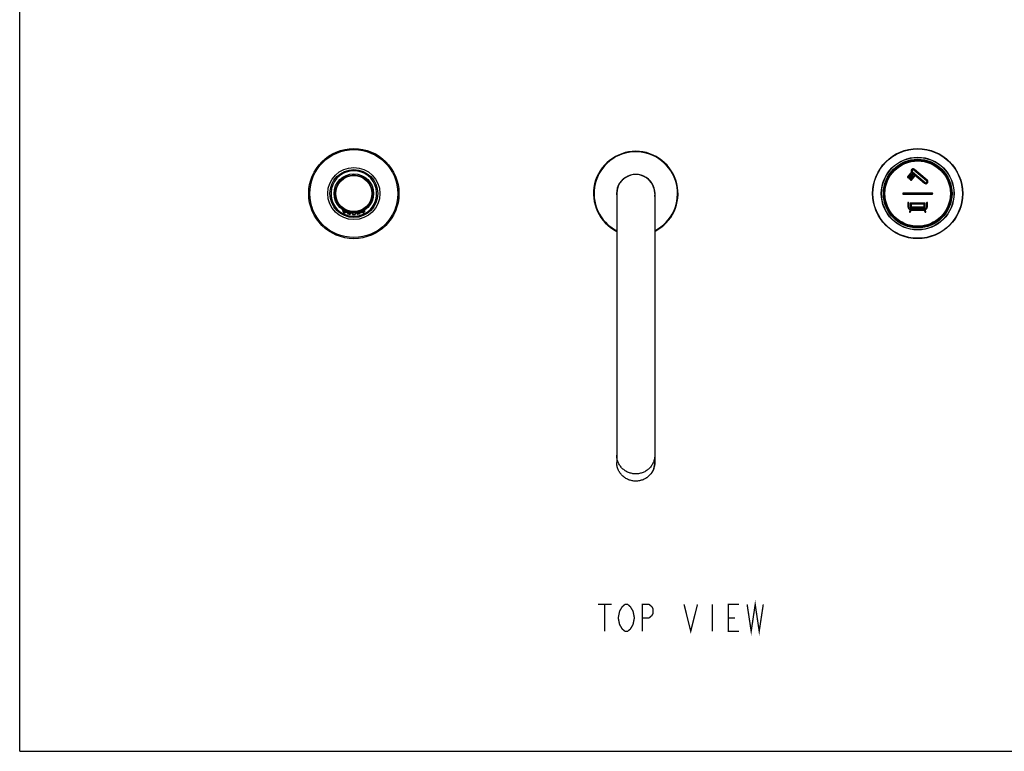
# Model space of a CAD drawing. Units: millimetres. Extents: x 0 to 559, y 0 to 432.
# Drawn here: x 0 to 279, y 0 to 208 of the extents above; entities that cross this region are included whole.
import ezdxf

# ---------------------------------------------------------------- set-up
doc = ezdxf.new("R2010")
doc.units = ezdxf.units.MM
doc.header["$LTSCALE"] = 30.734
doc.layers.get('0').update_dxf_attribs({"linetype": 'CONTINUOUS'})
for name, color, linetype in [('___NOTE', 7, 'CONTINUOUS'), ('_CURVE', 7, 'CONTINUOUS'), ('_SURFACE', 7, 'CONTINUOUS'), ('DATUM_AXIS', 7, 'CONTINUOUS')]:
    doc.layers.add(name, color=color, linetype=linetype)

msp = doc.modelspace()

# ---------------------------------------------------------------- linework, layer by layer
at = {"color": 7, "linetype": 'Continuous'}
for p, q in [((0, 0), (0, 431.8)), ((94.36, 163.55), (94.36, 163.51)), ((95.28, 163.55), (95.27, 163.51)), ((89.79, 159.92), (89.83, 159.91)), ((90.89, 161.82), (90.92, 161.79)), ((98.74, 161.82), (98.71, 161.79)), ((99.84, 159.92), (99.8, 159.91)), ((169.42, 158.29), (169.42, 82.01)), ((180.22, 158.29), (180.22, 82.01)), ((90.03, 156.06), (90.07, 156.07)), ((90.49, 155.26), (90.52, 155.28)), ((99.14, 155.26), (99.11, 155.28)), ((99.6, 156.06), (99.57, 156.07)), ((92.02, 152.47), (92.01, 152.97)), ((93.72, 153.12), (93.73, 153.16)), ((95.91, 153.12), (95.91, 153.16)), ((97.62, 152.47), (97.62, 152.97)), ((0, 0), (558.8, 0))]:
    msp.add_line(p, q, dxfattribs=at)
for centre, radius in [((94.82, 158.29), 12.8), ((94.82, 158.29), 12.48), ((254.82, 158.29), 12.78), ((254.82, 158.29), 12.7), ((254.82, 158.29), 10.32), ((254.82, 158.29), 10.27), ((254.82, 158.29), 9.74), ((254.82, 158.29), 9.71), ((254.82, 158.29), 9.6), ((254.82, 158.29), 9.56), ((94.82, 158.29), 7.4), ((94.82, 158.29), 6.8), ((254.82, 158.29), 9.28), ((94.82, 158.29), 5.6), ((94.82, 158.29), 5.28), ((94.82, 158.29), 5.24), ((94.82, 158.29), 5.12)]:
    msp.add_circle(centre, radius, dxfattribs=at)
for centre, radius, start, end in [((174.82, 158.29), 12, 296.7469, 243.2531), ((174.82, 158.29), 11.85, 297.1231, 242.8769), ((94.82, 158.29), 6.48, 295.5886, 244.4114), ((174.82, 158.29), 5.4, 0, 180), ((92.14, 152.47), 0.12, 180.5, 240.7145), ((94.82, 157.25), 5.6, 240.7145, 299.2855), ((97.5, 152.47), 0.12, 299.2855, 359.5), ((174.97, 82.01), 5.25, 340.01, 359.9934)]:
    msp.add_arc(centre, radius, start, end, dxfattribs=at)
for points, knots in [([(97.62, 152.47), (97.62, 152.47), (97.61, 152.46), (97.6, 152.46), (97.58, 152.45), (97.56, 152.44), (97.53, 152.42), (97.47, 152.39), (97.39, 152.35), (97.28, 152.3), (97.14, 152.23), (96.97, 152.17), (96.72, 152.08), (96.36, 151.96), (95.89, 151.85), (95.36, 151.78), (94.82, 151.76), (94.27, 151.78), (93.75, 151.85), (93.27, 151.96), (92.91, 152.08), (92.66, 152.17), (92.5, 152.23), (92.36, 152.3), (92.24, 152.35), (92.16, 152.39), (92.1, 152.42), (92.07, 152.44), (92.05, 152.45), (92.03, 152.46), (92.02, 152.46), (92.02, 152.47), (92.02, 152.47)], [0, 0, 0, 0, 0.000671, 0.002695, 0.006062, 0.010738, 0.016679, 0.023858, 0.041769, 0.064083, 0.090404, 0.120382, 0.153658, 0.228802, 0.313422, 0.404877, 0.499998, 0.595112, 0.686564, 0.77118, 0.846337, 0.879612, 0.909579, 0.935913, 0.958226, 0.976136, 0.983313, 0.989259, 0.993941, 0.997309, 0.99933, 1, 1, 1, 1]), ([(174.82, 78.74), (174.46, 78.74), (173.76, 78.81), (172.74, 79.11), (171.8, 79.6), (170.97, 80.27), (170.3, 81.08), (169.8, 82.01), (169.49, 83.01), (169.42, 83.71), (169.42, 84.06)], [0, 0, 0, 0, 0.125937, 0.251732, 0.377264, 0.502452, 0.627267, 0.751736, 0.87594, 1, 1, 1, 1]), ([(180.22, 84.06), (180.22, 83.71), (180.15, 83.01), (179.84, 82.01), (179.33, 81.08), (178.66, 80.27), (177.83, 79.6), (176.89, 79.11), (175.88, 78.81), (175.17, 78.74), (174.82, 78.74)], [0, 0, 0, 0, 0.12406, 0.248264, 0.372733, 0.497548, 0.622736, 0.748268, 0.874063, 1, 1, 1, 1]), ([(174.82, 76.68), (174.46, 76.68), (173.76, 76.75), (172.74, 77.06), (171.8, 77.55), (170.97, 78.22), (170.3, 79.03), (169.8, 79.96), (169.49, 80.96), (169.42, 81.66), (169.42, 82.01)], [0, 0, 0, 0, 0.125869, 0.251605, 0.377098, 0.502272, 0.6271, 0.751608, 0.87587, 1, 1, 1, 1]), ([(174.82, 76.69), (174.46, 76.69), (173.76, 76.76), (172.74, 77.06), (171.8, 77.55), (170.97, 78.22), (170.3, 79.03), (169.8, 79.96), (169.49, 80.96), (169.42, 81.66), (169.42, 82.01)], [0, 0, 0, 0, 0.125937, 0.251732, 0.377264, 0.502452, 0.627267, 0.751736, 0.87594, 1, 1, 1, 1]), ([(180.22, 82.01), (180.22, 81.66), (180.15, 80.96), (179.84, 79.96), (179.33, 79.03), (178.66, 78.22), (177.83, 77.55), (176.89, 77.06), (175.88, 76.75), (175.17, 76.68), (174.82, 76.68)], [0, 0, 0, 0, 0.12413, 0.248392, 0.3729, 0.497728, 0.622902, 0.748395, 0.874131, 1, 1, 1, 1]), ([(179.9, 80.21), (179.71, 79.7), (179.18, 78.73), (177.97, 77.59), (176.47, 76.86), (175.37, 76.69), (174.82, 76.69)], [0, 0, 0, 0, 0.248458, 0.49803, 0.748685, 1, 1, 1, 1])]:
    msp.add_open_spline(points, degree=3, knots=knots, dxfattribs=at)
at = {"layer": '___NOTE', "color": 2, "linetype": 'Continuous', "const_width": 0.381}
for points in [[(206.42, 41.69), (207.57, 34.07), (208.71, 41.69), (209.85, 34.07), (211, 41.69)], [(164.13, 41.69), (167.94, 41.69)], [(166.04, 41.69), (166.04, 34.07)], [(173.66, 35.34), (173.28, 34.7), (172.52, 34.07), (171.75, 34.07), (170.99, 34.7), (170.61, 35.34), (170.23, 35.97), (169.85, 37.88), (170.23, 39.78), (170.61, 40.42), (170.99, 41.05), (171.75, 41.69), (172.52, 41.69), (173.28, 41.05), (173.66, 40.42), (174.04, 39.78), (174.42, 37.88), (174.04, 35.97), (173.66, 35.34)], [(176.71, 34.07), (176.71, 41.69), (178.61, 41.69), (179.37, 41.05), (179.75, 40.42), (179.75, 39.15), (179.37, 38.51), (178.61, 37.88), (176.71, 37.88)], [(188.52, 41.69), (190.42, 34.07), (192.33, 41.69)], [(196.52, 41.69), (196.52, 34.07)], [(204.14, 34.07), (201.09, 34.07), (201.09, 41.69), (204.14, 41.69)], [(201.09, 37.88), (203, 37.88)]]:
    msp.add_lwpolyline(points, dxfattribs=at)
at = {"layer": '_CURVE', "color": 4, "linetype": 'Continuous'}
for p, q in [((257.35, 161.93), (253.75, 164.95)), ((257.52, 162.14), (253.92, 165.16)), ((252.76, 164.04), (251.93, 163.05)), ((252.14, 162.87), (252.97, 163.87)), ((253.22, 163.66), (252.38, 162.66)), ((252.59, 162.49), (253.43, 163.49)), ((253.68, 163.28), (252.84, 162.28)), ((253.05, 162.11), (253.88, 163.1)), ((253.15, 164.25), (256.76, 161.22)), ((253.33, 164.45), (256.93, 161.43)), ((258.93, 158.43), (250.7, 158.43)), ((250.7, 158.15), (258.93, 158.15)), ((252, 155.59), (252, 154.77)), ((252.28, 154.77), (252.28, 155.59)), ((252.66, 153.81), (252.5, 153.15)), ((256.98, 155.58), (252.65, 155.58)), ((252.65, 155.58), (252.65, 154.92)), ((252.78, 153.08), (252.94, 153.74)), ((256.68, 155.28), (252.95, 155.28)), ((252.95, 155.28), (252.95, 154.92)), ((256.44, 153.85), (253.19, 153.85)), ((253.32, 154.5), (256.31, 154.5)), ((253.32, 154.2), (256.31, 154.2)), ((256.68, 154.92), (256.68, 155.28)), ((256.69, 153.74), (256.85, 153.08)), ((257.13, 153.15), (256.97, 153.81)), ((256.98, 154.92), (256.98, 155.58)), ((257.35, 155.59), (257.35, 154.76)), ((257.64, 154.76), (257.64, 155.59)), ((253.19, 153.57), (256.44, 153.57))]:
    msp.add_line(p, q, dxfattribs=at)
at = {"layer": '_CURVE', "color": 40, "linetype": 'Continuous'}
for p, q in [((93.23, 151.88), (93.22, 151.88)), ((93.22, 151.88), (93.28, 151.86)), ((93.42, 151.82), (93.46, 151.81)), ((93.62, 151.78), (93.62, 151.78)), ((93.67, 151.77), (93.72, 151.75)), ((93.72, 151.75), (93.71, 151.76)), ((93.74, 151.75), (93.71, 151.76)), ((93.75, 151.75), (93.74, 151.75)), ((93.79, 151.74), (93.76, 151.75)), ((93.92, 151.72), (93.98, 151.71)), ((93.98, 151.71), (93.97, 151.71)), ((94.02, 151.7), (93.97, 151.71)), ((93.97, 151.71), (94.02, 151.7)), ((94.02, 151.7), (94.02, 151.7)), ((94.02, 151.7), (94.08, 151.7)), ((94.04, 151.7), (94.08, 151.7)), ((94.14, 151.69), (94.13, 151.69)), ((94.26, 151.67), (94.25, 151.68)), ((94.32, 151.67), (94.3, 151.67)), ((94.54, 151.65), (94.52, 151.65)), ((96.15, 151.81), (96.15, 151.81)), ((96.37, 151.87), (96.43, 151.89)), ((96.39, 151.87), (96.39, 151.87)), ((96.6, 151.94), (96.64, 151.95))]:
    msp.add_line(p, q, dxfattribs=at)
at = {"layer": '_CURVE', "color": 4, "linetype": 'Continuous'}
for centre, radius, start, end in [((252.03, 162.96), 0.136, 140.1173, 269.9559), ((250.7, 158.29), 0.142, 89.9965, 270.0035), ((258.93, 158.29), 0.142, 269.9523, 90.0478), ((252.14, 155.59), 0.142, 359.9979, 180.0021), ((256.83, 153.78), 0.142, 13.443, 193.6828), ((257.49, 155.59), 0.142, 359.9999, 180.0001), ((252.64, 153.11), 0.142, 270.0438, 346.5867), ((256.99, 153.11), 0.142, 193.411, 270.0421)]:
    msp.add_arc(centre, radius, start, end, dxfattribs=at)
at = {"layer": '_CURVE', "color": 40, "linetype": 'Continuous'}
for centre, radius, start, end in [((94.82, 157.24), 5.6, 254.5718, 254.735), ((94.82, 157.24), 5.6, 254.5718, 254.7335), ((94.82, 157.25), 5.6, 254.7335, 255.0536), ((94.81, 157.22), 5.57, 255.0531, 255.9802), ((94.82, 157.25), 5.6, 256.864, 257.2926), ((94.82, 157.25), 5.6, 256.8636, 258.1385), ((94.81, 157.21), 5.56, 256.8627, 257.2941), ((94.82, 157.27), 5.62, 257.2931, 257.4769), ((94.82, 157.24), 5.6, 257.293, 257.6652), ((94.82, 157.25), 5.61, 257.7146, 258.1382), ((94.81, 157.24), 5.59, 257.7145, 258.1391), ((94.81, 157.23), 5.58, 257.7142, 258.1395), ((94.81, 157.24), 5.59, 258.5634, 259.2446), ((94.81, 157.21), 5.56, 258.5621, 258.9947), ((94.81, 157.23), 5.58, 258.989, 259.7373), ((94.82, 157.27), 5.63, 259.2441, 259.43), ((94.81, 157.22), 5.58, 259.4285, 259.8818), ((94.81, 157.2), 5.55, 259.4297, 259.8887), ((94.82, 157.25), 5.6, 259.8815, 260.1909), ((94.82, 157.24), 5.59, 260.1909, 260.346), ((94.81, 157.21), 5.56, 260.3459, 260.8324), ((94.82, 157.24), 5.59, 260.8308, 261.3373), ((94.81, 157.23), 5.58, 260.8307, 261.3427), ((94.81, 157.22), 5.57, 260.8307, 261.3402), ((94.81, 157.23), 5.58, 260.919, 261.3381), ((94.82, 157.25), 5.6, 261.3375, 261.8641), ((94.82, 157.25), 5.6, 261.8644, 262.3075), ((94.82, 157.24), 5.59, 261.8635, 262.4158), ((94.81, 157.23), 5.59, 262.0125, 262.416), ((94.82, 157.24), 5.6, 262.3075, 263.5899), ((94.82, 157.24), 5.59, 262.4148, 262.99), ((94.82, 157.24), 5.59, 262.4146, 262.9905), ((94.81, 157.23), 5.58, 262.4211, 262.9902), ((94.81, 157.21), 5.56, 262.9884, 263.5961), ((94.82, 157.25), 5.6, 263.0661, 263.5893), ((94.81, 157.22), 5.58, 264.2152, 264.8604), ((94.82, 157.25), 5.6, 264.8713, 265.5548), ((94.82, 157.25), 5.6, 265.5547, 265.9272), ((94.82, 157.24), 5.6, 265.5545, 265.9274), ((94.82, 157.25), 5.6, 265.9272, 266.2649), ((94.82, 157.24), 5.6, 265.9272, 266.2649), ((94.82, 157.24), 5.59, 282.4071, 283.3489), ((94.82, 157.21), 5.57, 283.3471, 283.8166), ((94.81, 157.26), 5.61, 283.8124, 284.2878), ((94.81, 157.26), 5.61, 284.2903, 284.7775), ((94.81, 157.26), 5.62, 284.7786, 284.928), ((94.82, 157.25), 5.6, 284.7775, 285.2769), ((94.82, 157.23), 5.59, 284.9268, 285.2767), ((94.81, 157.27), 5.63, 285.2784, 285.7904), ((94.82, 157.22), 5.57, 285.791, 286.3295), ((94.83, 157.2), 5.55, 285.7893, 286.3239), ((94.83, 157.21), 5.56, 286.3247, 286.8729), ((94.83, 157.21), 5.57, 287.5714, 288.0021), ((94.83, 157.22), 5.57, 288.0833, 288.5853)]:
    msp.add_arc(centre, radius, start, end, dxfattribs=at)
msp.add_ellipse((94.82, 157.25), major_axis=(5.6, 0), ratio=1, start_param=-1.749305, end_param=-1.26492, dxfattribs=at)
at = {"layer": '_CURVE', "color": 4, "linetype": 'Continuous'}
for points, knots in [([(253.92, 165.16), (253.86, 165.21), (253.72, 165.28), (253.48, 165.3), (253.29, 165.25), (253.16, 165.17), (253.08, 165.09), (253.01, 164.99), (252.95, 164.85), (252.93, 164.65), (252.99, 164.42), (253.09, 164.3), (253.15, 164.25)], [0, 0, 0, 0, 0.124802, 0.248978, 0.373098, 0.43546, 0.49851, 0.563479, 0.626572, 0.749711, 0.872775, 1, 1, 1, 1]), ([(253.54, 165.03), (253.49, 165.03), (253.42, 165.01), (253.34, 164.96), (253.27, 164.9), (253.22, 164.8), (253.2, 164.63), (253.26, 164.51), (253.33, 164.45)], [0, 0, 0, 0, 0.179406, 0.268799, 0.359389, 0.524058, 0.683123, 1, 1, 1, 1]), ([(252.38, 162.66), (252.36, 162.64), (252.34, 162.56), (252.38, 162.48), (252.44, 162.45), (252.47, 162.44), (252.49, 162.44)], [0, 0, 0, 0, 0.343716, 0.687558, 0.846397, 1, 1, 1, 1]), ([(252.97, 163.87), (252.99, 163.9), (253.01, 163.95), (252.99, 164.02), (252.96, 164.06), (252.91, 164.09), (252.84, 164.1), (252.78, 164.07), (252.76, 164.04)], [0, 0, 0, 0, 0.247846, 0.371673, 0.499911, 0.628461, 0.752275, 1, 1, 1, 1]), ([(252.84, 162.28), (252.82, 162.25), (252.79, 162.18), (252.84, 162.1), (252.9, 162.06), (252.93, 162.06), (252.95, 162.06)], [0, 0, 0, 0, 0.343811, 0.68774, 0.846805, 1, 1, 1, 1]), ([(253.43, 163.49), (253.45, 163.51), (253.47, 163.57), (253.45, 163.64), (253.41, 163.68), (253.37, 163.71), (253.29, 163.71), (253.24, 163.69), (253.22, 163.66)], [0, 0, 0, 0, 0.24791, 0.371767, 0.499955, 0.628465, 0.752408, 1, 1, 1, 1]), ([(253.88, 163.1), (253.91, 163.13), (253.92, 163.19), (253.9, 163.25), (253.87, 163.3), (253.82, 163.32), (253.75, 163.33), (253.7, 163.3), (253.68, 163.28)], [0, 0, 0, 0, 0.247781, 0.371687, 0.499833, 0.628448, 0.752517, 1, 1, 1, 1]), ([(257.14, 161.08), (257.23, 161.08), (257.36, 161.11), (257.51, 161.2), (257.6, 161.29), (257.67, 161.39), (257.71, 161.5), (257.74, 161.61), (257.74, 161.73), (257.72, 161.85), (257.66, 161.99), (257.58, 162.09), (257.52, 162.14)], [0, 0, 0, 0, 0.177903, 0.2667, 0.356696, 0.437847, 0.517835, 0.597841, 0.679034, 0.760079, 0.839927, 1, 1, 1, 1]), ([(256.93, 161.43), (256.99, 161.38), (257.13, 161.34), (257.29, 161.39), (257.38, 161.45), (257.43, 161.52), (257.46, 161.6), (257.47, 161.71), (257.44, 161.83), (257.38, 161.9), (257.35, 161.93)], [0, 0, 0, 0, 0.245457, 0.37031, 0.495737, 0.559456, 0.622244, 0.748241, 0.874134, 1, 1, 1, 1]), ([(252, 154.77), (252, 154.46), (252.25, 153.82), (252.89, 153.57), (253.19, 153.57)], [0, 0, 0, 0, 0.500247, 1, 1, 1, 1]), ([(253.19, 153.85), (252.96, 153.85), (252.47, 154.05), (252.28, 154.53), (252.28, 154.77)], [0, 0, 0, 0, 0.499651, 1, 1, 1, 1]), ([(252.65, 154.92), (252.65, 154.73), (252.72, 154.43), (253.04, 154.23), (253.22, 154.2), (253.32, 154.2)], [0, 0, 0, 0, 0.506088, 0.736378, 1, 1, 1, 1]), ([(252.94, 153.74), (252.95, 153.78), (252.94, 153.84), (252.89, 153.89), (252.83, 153.92), (252.78, 153.92), (252.71, 153.89), (252.67, 153.84), (252.66, 153.81)], [0, 0, 0, 0, 0.247104, 0.370946, 0.499066, 0.630426, 0.754215, 1, 1, 1, 1]), ([(252.95, 154.92), (252.95, 154.8), (253, 154.54), (253.23, 154.5), (253.32, 154.5)], [0, 0, 0, 0, 0.583466, 1, 1, 1, 1]), ([(256.31, 154.5), (256.4, 154.5), (256.63, 154.54), (256.68, 154.8), (256.68, 154.92)], [0, 0, 0, 0, 0.416458, 1, 1, 1, 1]), ([(256.31, 154.2), (256.41, 154.2), (256.59, 154.23), (256.91, 154.43), (256.98, 154.73), (256.98, 154.92)], [0, 0, 0, 0, 0.2636, 0.493896, 1, 1, 1, 1]), ([(256.44, 153.57), (256.74, 153.57), (257.38, 153.82), (257.64, 154.46), (257.64, 154.76)], [0, 0, 0, 0, 0.499904, 1, 1, 1, 1]), ([(257.35, 154.76), (257.35, 154.53), (257.16, 154.05), (256.67, 153.85), (256.44, 153.85)], [0, 0, 0, 0, 0.500187, 1, 1, 1, 1]), ([(252.5, 153.15), (252.49, 153.11), (252.51, 153.03), (252.57, 152.98), (252.61, 152.97)], [0, 0, 0, 0, 0.499893, 1, 1, 1, 1]), ([(256.99, 152.97), (257, 152.97), (257.05, 152.98), (257.13, 153.03), (257.14, 153.11), (257.13, 153.15)], [0, 0, 0, 0, 0.134263, 0.567424, 1, 1, 1, 1])]:
    msp.add_open_spline(points, degree=3, knots=knots, dxfattribs=at)
for points in [[(253.75, 164.95), (253.69, 165), (253.61, 165.03), (253.54, 165.03)], [(252.03, 162.82), (252.07, 162.82), (252.11, 162.84), (252.14, 162.87)], [(252.49, 162.44), (252.53, 162.44), (252.57, 162.46), (252.59, 162.49)], [(252.95, 162.06), (252.98, 162.06), (253.02, 162.08), (253.05, 162.11)], [(256.76, 161.22), (256.86, 161.14), (257, 161.08), (257.14, 161.08)], [(252.61, 152.97), (252.62, 152.97), (252.63, 152.97), (252.64, 152.97)]]:
    msp.add_open_spline(points, degree=3, dxfattribs=at)
at = {"layer": '_CURVE', "color": 40, "linetype": 'Continuous'}
msp.add_open_spline([(94.3, 151.67), (94.3, 151.67), (94.3, 151.67), (94.3, 151.67), (94.3, 151.67), (94.3, 151.67), (94.31, 151.67), (94.31, 151.67), (94.32, 151.67), (94.32, 151.67), (94.33, 151.67), (94.35, 151.67), (94.36, 151.67), (94.37, 151.66), (94.37, 151.66), (94.38, 151.66), (94.38, 151.66)], degree=3, knots=[0, 0, 0, 0, 0.052006, 0.104011, 0.156017, 0.208023, 0.312034, 0.36404, 0.416045, 0.520056, 0.624068, 0.728079, 0.83209, 0.884096, 0.936102, 1, 1, 1, 1], dxfattribs=at)
at = {"layer": '_SURFACE', "color": 7, "linetype": 'Continuous'}
for p, q in [((91.74, 154), (91.74, 154.05)), ((97.9, 154), (97.9, 154.05)), ((91.74, 153.47), (91.74, 153.61)), ((91.78, 153.04), (91.78, 153.44)), ((92.61, 152.89), (92.65, 152.99)), ((93.05, 152.85), (93.08, 152.56)), ((93.34, 153.26), (93.34, 153.22)), ((93.34, 152.89), (93.34, 152.76)), ((93.99, 152.75), (93.91, 152.49)), ((94.33, 152.71), (94.4, 152.37)), ((95.3, 152.71), (95.24, 152.37)), ((95.72, 152.49), (95.64, 152.75)), ((96.3, 153.26), (96.3, 153.22)), ((96.3, 152.89), (96.3, 152.76)), ((96.55, 152.56), (96.58, 152.85)), ((96.98, 152.99), (97.02, 152.89)), ((97.86, 153.44), (97.85, 153.04)), ((97.9, 153.47), (97.9, 153.61))]:
    msp.add_line(p, q, dxfattribs=at)
for start, end in [(237.421, 255.0046), (284.9954, 302.5789)]:
    msp.add_arc((94.82, 158.29), 5.72, start, end, dxfattribs=at)
for points, knots in [([(91.83, 153.05), (91.82, 153.05), (91.8, 153.05), (91.78, 153.04), (91.78, 153.04)], [0, 0, 0, 0, 0.719865, 1, 1, 1, 1]), ([(91.78, 153.04), (91.78, 153.04), (91.79, 153.03), (91.81, 153.02), (91.84, 153.01), (91.87, 153), (91.92, 152.99), (92, 152.97), (92.1, 152.95), (92.24, 152.92), (92.36, 152.9), (92.47, 152.89), (92.54, 152.89), (92.57, 152.89)], [0, 0, 0, 0, 0.011487, 0.03563, 0.072972, 0.122721, 0.183596, 0.253968, 0.415258, 0.588969, 0.756049, 0.898192, 1, 1, 1, 1]), ([(91.83, 153.05), (91.85, 153.05), (91.92, 153.04), (92.03, 153.03), (92.16, 153.01), (92.3, 152.99), (92.42, 152.96), (92.51, 152.94), (92.56, 152.92), (92.59, 152.91), (92.6, 152.9), (92.61, 152.9), (92.61, 152.89)], [0, 0, 0, 0, 0.103243, 0.247608, 0.417059, 0.592564, 0.754396, 0.884427, 0.932843, 0.968387, 0.990361, 1, 1, 1, 1]), ([(92, 153.01), (92, 153.01), (91.99, 153.01), (91.98, 153.01), (91.98, 153)], [0, 0, 0, 0, 0.719596, 1, 1, 1, 1]), ([(91.98, 153), (91.98, 153), (91.98, 153), (91.99, 153), (92.01, 152.99), (92.04, 152.98), (92.08, 152.97), (92.15, 152.96), (92.22, 152.94), (92.3, 152.93), (92.36, 152.92), (92.39, 152.92)], [0, 0, 0, 0, 0.011491, 0.03567, 0.073007, 0.122777, 0.254033, 0.415338, 0.589057, 0.756146, 1, 1, 1, 1]), ([(92, 153.01), (92.04, 153.01), (92.1, 153), (92.18, 152.99), (92.25, 152.98), (92.31, 152.96), (92.36, 152.95), (92.4, 152.94), (92.41, 152.93), (92.41, 152.93), (92.41, 152.93)], [0, 0, 0, 0, 0.247562, 0.417058, 0.5926, 0.754459, 0.884496, 0.968393, 0.990376, 1, 1, 1, 1]), ([(92.41, 152.93), (92.41, 152.93), (92.4, 152.92), (92.4, 152.92), (92.39, 152.92)], [0, 0, 0, 0, 0.305135, 1, 1, 1, 1]), ([(92.61, 152.89), (92.61, 152.89), (92.6, 152.89), (92.59, 152.89), (92.58, 152.89), (92.57, 152.89)], [0, 0, 0, 0, 0.1111, 0.309189, 1, 1, 1, 1]), ([(93.2, 152.58), (93.18, 152.58), (93.15, 152.58), (93.11, 152.57), (93.09, 152.57), (93.08, 152.57), (93.08, 152.56)], [0, 0, 0, 0, 0.418317, 0.728853, 0.920897, 1, 1, 1, 1]), ([(93.08, 152.56), (93.08, 152.56), (93.09, 152.55), (93.1, 152.55), (93.12, 152.54), (93.17, 152.53), (93.24, 152.52), (93.34, 152.51), (93.46, 152.49), (93.61, 152.48), (93.72, 152.48), (93.79, 152.48)], [0, 0, 0, 0, 0.010619, 0.031798, 0.064308, 0.107723, 0.223723, 0.370344, 0.535277, 0.704603, 1, 1, 1, 1]), ([(93.2, 152.58), (93.27, 152.58), (93.39, 152.57), (93.54, 152.56), (93.66, 152.55), (93.76, 152.53), (93.84, 152.52), (93.89, 152.51), (93.91, 152.5), (93.92, 152.49), (93.91, 152.49)], [0, 0, 0, 0, 0.299797, 0.471405, 0.637861, 0.784714, 0.899288, 0.971982, 0.991047, 1, 1, 1, 1]), ([(93.34, 152.55), (93.33, 152.55), (93.32, 152.55), (93.3, 152.55), (93.28, 152.55), (93.28, 152.55), (93.28, 152.55)], [0, 0, 0, 0, 0.417484, 0.72818, 0.920532, 1, 1, 1, 1]), ([(93.28, 152.55), (93.28, 152.54), (93.28, 152.54), (93.29, 152.54), (93.32, 152.53), (93.36, 152.52), (93.41, 152.52), (93.48, 152.51), (93.55, 152.5), (93.61, 152.5), (93.65, 152.5)], [0, 0, 0, 0, 0.010516, 0.031615, 0.107357, 0.223295, 0.369932, 0.534947, 0.704375, 1, 1, 1, 1]), ([(93.34, 152.55), (93.38, 152.55), (93.44, 152.55), (93.52, 152.54), (93.58, 152.54), (93.63, 152.53), (93.68, 152.52), (93.7, 152.52), (93.71, 152.51), (93.72, 152.51), (93.72, 152.51)], [0, 0, 0, 0, 0.299604, 0.471097, 0.637488, 0.78433, 0.89897, 0.971814, 0.990992, 1, 1, 1, 1]), ([(93.72, 152.51), (93.71, 152.51), (93.71, 152.5), (93.7, 152.5), (93.67, 152.5), (93.66, 152.5), (93.65, 152.5)], [0, 0, 0, 0, 0.089554, 0.286931, 0.594071, 1, 1, 1, 1]), ([(93.91, 152.49), (93.91, 152.49), (93.9, 152.48), (93.88, 152.48), (93.84, 152.48), (93.81, 152.48), (93.79, 152.48)], [0, 0, 0, 0, 0.090221, 0.287808, 0.594418, 1, 1, 1, 1]), ([(94.82, 152.4), (94.76, 152.4), (94.68, 152.4), (94.58, 152.4), (94.52, 152.39), (94.47, 152.39), (94.43, 152.38), (94.41, 152.38), (94.4, 152.37), (94.4, 152.37)], [0, 0, 0, 0, 0.381967, 0.554243, 0.705024, 0.828454, 0.919947, 0.976596, 1, 1, 1, 1]), ([(94.4, 152.37), (94.4, 152.36), (94.41, 152.36), (94.43, 152.35), (94.47, 152.35), (94.53, 152.34), (94.59, 152.34), (94.69, 152.33), (94.76, 152.33), (94.82, 152.33)], [0, 0, 0, 0, 0.027466, 0.087875, 0.181493, 0.305356, 0.455038, 0.624963, 1, 1, 1, 1]), ([(94.82, 152.39), (94.79, 152.39), (94.74, 152.39), (94.67, 152.38), (94.63, 152.38), (94.61, 152.37), (94.6, 152.37), (94.6, 152.37), (94.6, 152.37)], [0, 0, 0, 0, 0.381674, 0.704507, 0.827994, 0.919597, 0.976407, 1, 1, 1, 1]), ([(94.6, 152.37), (94.6, 152.36), (94.6, 152.36), (94.62, 152.36), (94.64, 152.36), (94.68, 152.35), (94.74, 152.35), (94.79, 152.35), (94.82, 152.35)], [0, 0, 0, 0, 0.027281, 0.087506, 0.181028, 0.304912, 0.624617, 1, 1, 1, 1]), ([(94.82, 152.4), (94.87, 152.4), (94.95, 152.4), (95.05, 152.4), (95.11, 152.39), (95.16, 152.39), (95.2, 152.38), (95.22, 152.38), (95.24, 152.37), (95.24, 152.37)], [0, 0, 0, 0, 0.381967, 0.554243, 0.705024, 0.828454, 0.919947, 0.976596, 1, 1, 1, 1]), ([(94.82, 152.39), (94.84, 152.39), (94.9, 152.39), (94.96, 152.38), (95, 152.38), (95.02, 152.37), (95.03, 152.37), (95.04, 152.37), (95.04, 152.37)], [0, 0, 0, 0, 0.381674, 0.704507, 0.827994, 0.919597, 0.976407, 1, 1, 1, 1]), ([(95.24, 152.37), (95.24, 152.36), (95.22, 152.36), (95.2, 152.35), (95.16, 152.35), (95.11, 152.34), (95.04, 152.34), (94.95, 152.33), (94.87, 152.33), (94.82, 152.33)], [0, 0, 0, 0, 0.027466, 0.087875, 0.181493, 0.305356, 0.455038, 0.624963, 1, 1, 1, 1]), ([(95.04, 152.37), (95.04, 152.36), (95.03, 152.36), (95.02, 152.36), (95, 152.36), (94.96, 152.35), (94.9, 152.35), (94.84, 152.35), (94.82, 152.35)], [0, 0, 0, 0, 0.027281, 0.087506, 0.181028, 0.304912, 0.624617, 1, 1, 1, 1]), ([(96.43, 152.58), (96.36, 152.58), (96.24, 152.57), (96.09, 152.56), (95.98, 152.55), (95.87, 152.53), (95.79, 152.52), (95.74, 152.51), (95.72, 152.5), (95.72, 152.49), (95.72, 152.49)], [0, 0, 0, 0, 0.299797, 0.471405, 0.637861, 0.784714, 0.899288, 0.971982, 0.991047, 1, 1, 1, 1]), ([(95.72, 152.49), (95.72, 152.49), (95.73, 152.48), (95.76, 152.48), (95.79, 152.48), (95.82, 152.48), (95.84, 152.48)], [0, 0, 0, 0, 0.090221, 0.287808, 0.594418, 1, 1, 1, 1]), ([(96.55, 152.56), (96.55, 152.56), (96.55, 152.55), (96.53, 152.55), (96.51, 152.54), (96.47, 152.53), (96.39, 152.52), (96.29, 152.51), (96.18, 152.49), (96.02, 152.48), (95.91, 152.48), (95.84, 152.48)], [0, 0, 0, 0, 0.010619, 0.031798, 0.064308, 0.107723, 0.223723, 0.370344, 0.535277, 0.704603, 1, 1, 1, 1]), ([(96.29, 152.55), (96.25, 152.55), (96.19, 152.55), (96.11, 152.54), (96.05, 152.54), (96, 152.53), (95.96, 152.52), (95.93, 152.52), (95.92, 152.51), (95.92, 152.51), (95.92, 152.51)], [0, 0, 0, 0, 0.299604, 0.471097, 0.637488, 0.78433, 0.89897, 0.971814, 0.990992, 1, 1, 1, 1]), ([(95.92, 152.51), (95.92, 152.51), (95.92, 152.5), (95.94, 152.5), (95.96, 152.5), (95.97, 152.5), (95.98, 152.5)], [0, 0, 0, 0, 0.089554, 0.286931, 0.594071, 1, 1, 1, 1]), ([(96.36, 152.55), (96.36, 152.54), (96.35, 152.54), (96.34, 152.54), (96.31, 152.53), (96.27, 152.52), (96.22, 152.52), (96.16, 152.51), (96.08, 152.5), (96.02, 152.5), (95.98, 152.5)], [0, 0, 0, 0, 0.010516, 0.031615, 0.107357, 0.223295, 0.369932, 0.534947, 0.704375, 1, 1, 1, 1]), ([(96.29, 152.55), (96.3, 152.55), (96.32, 152.55), (96.34, 152.55), (96.35, 152.55), (96.36, 152.55), (96.36, 152.55)], [0, 0, 0, 0, 0.417484, 0.72818, 0.920532, 1, 1, 1, 1]), ([(96.43, 152.58), (96.45, 152.58), (96.48, 152.58), (96.52, 152.57), (96.54, 152.57), (96.55, 152.57), (96.55, 152.56)], [0, 0, 0, 0, 0.418317, 0.728853, 0.920897, 1, 1, 1, 1]), ([(97.81, 153.05), (97.78, 153.05), (97.71, 153.04), (97.6, 153.03), (97.47, 153.01), (97.34, 152.99), (97.21, 152.96), (97.13, 152.94), (97.07, 152.92), (97.04, 152.91), (97.03, 152.9), (97.02, 152.9), (97.02, 152.89)], [0, 0, 0, 0, 0.103243, 0.247608, 0.417059, 0.592564, 0.754396, 0.884427, 0.932843, 0.968387, 0.990361, 1, 1, 1, 1]), ([(97.02, 152.89), (97.02, 152.89), (97.03, 152.89), (97.04, 152.89), (97.06, 152.89), (97.07, 152.89)], [0, 0, 0, 0, 0.1111, 0.309189, 1, 1, 1, 1]), ([(97.85, 153.04), (97.85, 153.04), (97.84, 153.03), (97.82, 153.02), (97.8, 153.01), (97.76, 153), (97.71, 152.99), (97.63, 152.97), (97.53, 152.95), (97.4, 152.92), (97.27, 152.9), (97.16, 152.89), (97.09, 152.89), (97.07, 152.89)], [0, 0, 0, 0, 0.011487, 0.03563, 0.072972, 0.122721, 0.183596, 0.253968, 0.415258, 0.588969, 0.756049, 0.898192, 1, 1, 1, 1]), ([(97.63, 153.01), (97.59, 153.01), (97.54, 153), (97.45, 152.99), (97.38, 152.98), (97.32, 152.96), (97.27, 152.95), (97.24, 152.94), (97.22, 152.93), (97.22, 152.93), (97.22, 152.93)], [0, 0, 0, 0, 0.247562, 0.417058, 0.5926, 0.754459, 0.884496, 0.968393, 0.990376, 1, 1, 1, 1]), ([(97.22, 152.93), (97.22, 152.93), (97.23, 152.92), (97.24, 152.92), (97.24, 152.92)], [0, 0, 0, 0, 0.305135, 1, 1, 1, 1]), ([(97.65, 153), (97.65, 153), (97.65, 153), (97.64, 153), (97.62, 152.99), (97.6, 152.98), (97.55, 152.97), (97.48, 152.96), (97.42, 152.94), (97.33, 152.93), (97.28, 152.92), (97.24, 152.92)], [0, 0, 0, 0, 0.011491, 0.03567, 0.073007, 0.122777, 0.254033, 0.415338, 0.589057, 0.756146, 1, 1, 1, 1]), ([(97.63, 153.01), (97.64, 153.01), (97.64, 153.01), (97.65, 153.01), (97.65, 153)], [0, 0, 0, 0, 0.719596, 1, 1, 1, 1]), ([(97.81, 153.05), (97.82, 153.05), (97.83, 153.05), (97.85, 153.04), (97.85, 153.04)], [0, 0, 0, 0, 0.719865, 1, 1, 1, 1])]:
    msp.add_open_spline(points, degree=3, knots=knots, dxfattribs=at)
at = {"layer": 'DATUM_AXIS', "color": 7, "linetype": 'Continuous'}
msp.add_arc((174.82, 158.29), 5.46, 351.7151, 188.2849, dxfattribs=at)

doc.saveas('drawing.dxf')
